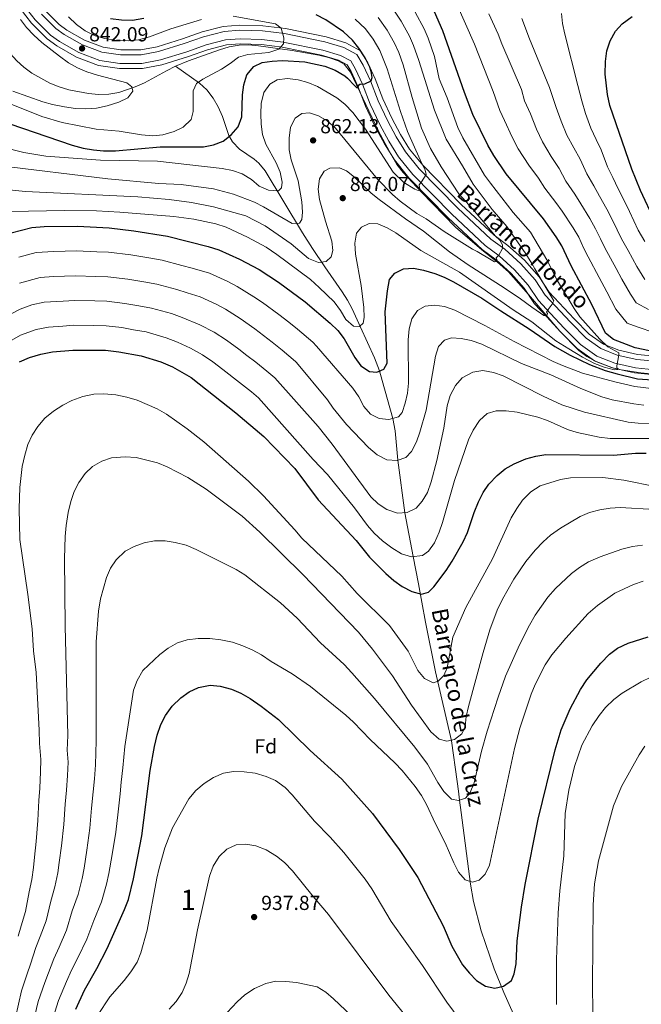
# Model space of a CAD drawing. Units: metres. Extents: x 566493 to 573374, y 4728752 to 4733448.
# Drawn here: x 570347 to 570654, y 4731854 to 4732339 of the extents above; entities that cross this region are included whole.
import ezdxf
from ezdxf.enums import TextEntityAlignment as Align

# ---------------------------------------------------------------- set-up
doc = ezdxf.new("R2010")
doc.units = ezdxf.units.M
doc.header["$MEASUREMENT"] = 0
doc.linetypes.add('DGN Style 3', pattern=[120.01136, 85.7224, -34.28896])
for name, color, linetype, lineweight in [('Nivel 11', 7, 'Continuous', 0), ('Nivel 21', 7, 'Continuous', 0), ('Nivel 35', 7, 'Continuous', 0), ('Nivel 37', 7, 'Continuous', 0), ('Nivel 4', 7, 'Continuous', 0), ('Nivel 41', 7, 'Continuous', 0), ('Nivel 43', 7, 'Continuous', 0), ('Nivel 48', 7, 'Continuous', 0), ('Nivel 5', 7, 'Continuous', 0), ('Nivel 57', 7, 'Continuous', 0), ('Nivel 7', 7, 'Continuous', 0)]:
    doc.layers.add(name, color=color, linetype=linetype, lineweight=lineweight)
doc.styles.add('Style-Arial', font='txt')
doc.styles.add('Style-Arial Narrow', font='txt')
doc.styles.add('Style-timesi', font='timesi.shx', dxfattribs={"bigfont": 'timesibig.shx'})

# ---------------------------------------------------------------- blocks, each defined once
blk = doc.blocks.new('5PATER')
at = {"layer": 'Nivel 7', "linetype": 'Continuous', "lineweight": 0}
h = blk.add_hatch(color=51, dxfattribs=at)
edge = h.paths.add_edge_path()
edge.add_ellipse((0, 0), major_axis=(-11, -11.1), ratio=0.999422, start_angle=0, end_angle=360)

msp = doc.modelspace()

# ---------------------------------------------------------------- linework, layer by layer
at = {"layer": 'Nivel 11', "color": 142, "linetype": 'DGN Style 3', "lineweight": 13}
for points in [[(570423.94, 4732316.3, 842.72), (570419.61, 4732314.14, 842.57), (570408.66, 4732308.14, 841.98), (570404.1, 4732306.13, 841.43), (570396.03, 4732303.46, 840.27), (570391.1, 4732302.6, 839.85), (570386.08, 4732302.45, 839.46), (570381.1, 4732302.83, 838.97), (570371.37, 4732304.62, 837.82), (570366.62, 4732306.13, 837.23), (570362.1, 4732308.04, 836.67), (570353.27, 4732312.92, 835.48), (570349.3, 4732315.84, 834.88), (570345.89, 4732319.06, 834.33), (570339.13, 4732326.4, 833.46), (570314.42, 4732354.27, 831.46), (570302.61, 4732367.03, 830.4), (570295.47, 4732373.95, 829.48), (570287.42, 4732380.85, 827.98), (570283.22, 4732383.46, 827.07), (570280.99, 4732384.33, 826.72), (570268.15, 4732388.02, 825.57), (570264.38, 4732389.09, 825.41)], [(570658.32, 4732164.76, 872.23), (570653.37, 4732165.14, 871.61), (570643.69, 4732166.63, 870.3), (570638.86, 4732167.78, 869.83), (570631.18, 4732170.78, 869.07), (570626.78, 4732173.27, 868.63), (570622.78, 4732176.2, 868.19), (570613.47, 4732185.69, 866.78), (570598.05, 4732203.81, 863.51), (570588.08, 4732214.9, 862.06), (570582.71, 4732219.73, 861.03), (570575.02, 4732225.86, 859.31), (570562.03, 4732237.07, 857.33), (570545.34, 4732254.26, 854.86), (570536.16, 4732263.9, 854.26), (570533.1, 4732267.83, 853.73), (570530.56, 4732272.1, 853.12), (570523.83, 4732284.61, 851.97), (570510.32, 4732313.43, 849.62), (570507.16, 4732317.32, 848.91), (570504.24, 4732319.02, 848.4), (570499.5, 4732320.6, 847.74), (570494.69, 4732321.74, 847.13), (570481.46, 4732324.03, 845.91), (570464.98, 4732326.41, 844.65), (570459.99, 4732326.82, 844.3), (570455.33, 4732326.71, 843.98), (570450.45, 4732325.85, 843.68), (570445.64, 4732324.46, 843.42), (570430.46, 4732319.01, 842.89), (570424.08, 4732316.37, 842.72), (570423.94, 4732316.3, 842.72)], [(570595.91, 4731836.96, 928.58), (570585.91, 4731859.71, 925.93), (570581.12, 4731871.43, 924.83), (570574.66, 4731890.05, 923.27), (570570.86, 4731904.55, 922.11), (570569.4, 4731913.1, 921.45), (570564.86, 4731948.42, 918.82), (570564.03, 4731954.53, 915.01), (570563.44, 4731958.96, 912.93), (570562.83, 4731963.74, 911.74), (570559.98, 4731983.85, 910.05), (570552.14, 4732017.86, 904.28), (570547.31, 4732042.35, 902.03), (570545.45, 4732052.07, 900.79), (570543.74, 4732061.1, 898.85), (570541.18, 4732074.62, 895.01), (570537.03, 4732096.21, 890.01), (570533.63, 4732122.11, 885.01), (570532.3, 4732136.61, 881.08), (570531.08, 4732142.73, 880.01), (570525.83, 4732161.41, 878.33), (570524.53, 4732166.12, 877.16), (570522.1, 4732172.53, 875.51), (570515.25, 4732187.78, 871.47), (570511.15, 4732196.68, 869.44), (570508.78, 4732200.97, 868.53), (570506.1, 4732205.16, 867.81), (570497.54, 4732217.39, 866.19), (570491.57, 4732226.41, 864.32), (570486.62, 4732234.15, 862.51), (570468.25, 4732264.75, 854.91), (570465.13, 4732268.47, 853.69), (570462.86, 4732270.57, 852.97), (570455.55, 4732275.47, 851.86), (570452.16, 4732279.09, 851), (570450.26, 4732282.2, 850.38), (570447.22, 4732291.59, 848.74), (570444.99, 4732296.34, 847.72), (570442.51, 4732300.59, 846.76), (570439.49, 4732304.67, 845.72), (570435.92, 4732308.02, 844.81), (570423.94, 4732316.3, 842.72)]]:
    msp.add_polyline3d(points, dxfattribs=at)
at = {"layer": 'Nivel 21', "color": 7, "linetype": 'DGN Style 3', "lineweight": 0}
msp.add_polyline3d([(570349.49, 4732346.1, 840.54), (570354.89, 4732339.14, 840.95), (570362.4, 4732331.7, 841.3), (570366.92, 4732328.47, 841.74), (570376.32, 4732323.14, 842.08), (570386.68, 4732319.13, 842.17), (570396.61, 4732317.72, 842.28), (570407.48, 4732317.68, 842.25), (570416.69, 4732319.43, 842.26), (570429.56, 4732323.49, 842.6), (570439.09, 4732326.83, 843.13), (570448.69, 4732329.33, 843.45), (570455.88, 4732329.87, 844.01), (570466.53, 4732329.54, 844.75), (570477.08, 4732328.25, 845.73), (570496.61, 4732324.23, 847.16), (570505.36, 4732321.62, 848.09), (570510.44, 4732318.91, 848.67), (570512.81, 4732314.85, 849.28), (570516.24, 4732307.42, 850.09), (570520.03, 4732297.61, 850.84), (570524.68, 4732287.64, 851.78), (570529.14, 4732279.37, 852.84), (570533.94, 4732271.61, 853.4), (570540.95, 4732263.03, 854.42), (570560.16, 4732243.38, 856.85), (570576.71, 4732227.89, 859.5), (570583.62, 4732222.81, 860.65), (570591.18, 4732215.94, 861.95), (570597.9, 4732208.43, 863.2), (570602.97, 4732200.79, 864.33), (570608.82, 4732194.51, 865.48), (570615.65, 4732187.17, 867.28), (570623.62, 4732179.11, 868.54), (570631.67, 4732173.37, 869.38), (570640.55, 4732169.91, 870.45), (570650.72, 4732167.65, 871.31), (570660.18, 4732166.69, 872.31)], dxfattribs=at)
at = {"layer": 'Nivel 21', "color": 7, "linetype": 'Continuous', "lineweight": 0}
msp.add_polyline3d([(570660.3, 4732170.91, 872.31), (570651.39, 4732171.82, 871.31), (570641.78, 4732173.95, 870.45), (570633.69, 4732177.11, 869.38), (570626.36, 4732182.33, 868.54), (570618.69, 4732190.09, 867.28), (570606.29, 4732203.4, 864.33), (570601.24, 4732211.01, 863.2), (570594.17, 4732218.91, 861.95), (570586.29, 4732226.08, 860.65), (570579.4, 4732231.13, 859.5), (570563.1, 4732246.39, 856.85), (570544.09, 4732265.83, 854.42), (570537.37, 4732274.06, 853.4), (570532.79, 4732281.47, 852.84), (570528.44, 4732289.53, 851.78), (570523.91, 4732299.26, 850.84), (570520.11, 4732309.06, 850.09), (570516.54, 4732316.8, 849.28), (570513.47, 4732322.05, 848.67), (570506.97, 4732325.53, 848.09), (570497.64, 4732328.32, 847.16), (570477.76, 4732332.41, 845.73), (570466.85, 4732333.74, 844.75), (570455.78, 4732334.08, 844.01), (570448, 4732333.49, 843.45), (570437.86, 4732330.86, 843.13), (570428.23, 4732327.49, 842.6), (570415.66, 4732323.52, 842.26), (570407.09, 4732321.89, 842.25), (570396.91, 4732321.93, 842.28), (570387.75, 4732323.23, 842.17), (570378.13, 4732326.95, 842.08), (570369.18, 4732332.02, 841.74), (570365.12, 4732334.92, 841.3), (570358.05, 4732341.94, 840.95)], dxfattribs=at)
at = {"layer": 'Nivel 35', "color": 92, "linetype": 'DGN Style 3', "lineweight": 0}
for points in [[(570347.38, 4732344.74, 846.59), (570353.02, 4732337.48, 846.99), (570360.78, 4732329.78, 847.35), (570365.57, 4732326.35, 847.79), (570375.25, 4732320.87, 848.13), (570386.04, 4732316.69, 848.22), (570396.42, 4732315.22, 848.33), (570407.71, 4732315.18, 848.29), (570417.3, 4732317, 848.31), (570430.35, 4732321.12, 848.65), (570439.82, 4732324.44, 849.18), (570449.1, 4732326.85, 849.5), (570455.93, 4732327.36, 850.06), (570466.34, 4732327.04, 850.8), (570476.67, 4732325.78, 851.78), (570496, 4732321.81, 853.21), (570504.4, 4732319.3, 854.14), (570508.63, 4732317.03, 854.71), (570510.59, 4732313.7, 855.33), (570513.93, 4732306.44, 856.14), (570517.73, 4732296.63, 856.89), (570522.45, 4732286.52, 857.83), (570526.98, 4732278.12, 858.89), (570531.9, 4732270.15, 859.45), (570539.08, 4732261.36, 860.47), (570558.41, 4732241.59, 862.9), (570575.11, 4732225.96, 865.55), (570582.04, 4732220.88, 866.7), (570589.4, 4732214.17, 868), (570595.91, 4732206.89, 869.25), (570601, 4732199.23, 870.38), (570606.99, 4732192.81, 871.53), (570613.84, 4732185.44, 873.33), (570621.99, 4732177.2, 874.59), (570630.48, 4732171.16, 875.43), (570639.82, 4732167.51, 876.5), (570650.32, 4732165.18, 877.35), (570660.12, 4732164.19, 878.36)], [(570467.04, 4732336.23, 857.55), (570455.73, 4732336.58, 856.8), (570447.59, 4732335.97, 856.25), (570437.13, 4732333.26, 855.93), (570427.44, 4732329.86, 855.39), (570415.05, 4732325.95, 855.06), (570406.86, 4732324.39, 855.04), (570397.09, 4732324.42, 855.08), (570388.38, 4732325.66, 854.97), (570379.2, 4732329.22, 854.87), (570370.53, 4732334.13, 854.54), (570366.74, 4732336.84, 854.09), (570359.92, 4732343.6, 853.74)], [(570660.37, 4732173.41, 885.1), (570651.78, 4732174.29, 884.1), (570642.51, 4732176.35, 883.25), (570634.89, 4732179.32, 882.17), (570627.98, 4732184.24, 881.34), (570620.49, 4732191.82, 880.07), (570608.26, 4732204.96, 877.12), (570603.22, 4732212.54, 875.99), (570595.95, 4732220.67, 874.75), (570587.88, 4732228.01, 873.45), (570581, 4732233.06, 872.3), (570564.85, 4732248.17, 869.64), (570545.95, 4732267.5, 867.21), (570539.41, 4732275.51, 866.19), (570534.95, 4732282.73, 865.64), (570530.68, 4732290.65, 864.58), (570526.21, 4732300.24, 863.63), (570522.42, 4732310.04, 862.89), (570518.76, 4732317.96, 862.07), (570515.27, 4732323.93, 861.46), (570507.93, 4732327.85, 860.89), (570498.25, 4732330.75, 859.96), (570478.16, 4732334.87, 858.53), (570467.04, 4732336.23, 857.55)]]:
    msp.add_polyline3d(points, dxfattribs=at)
at = {"layer": 'Nivel 4', "color": 30, "linetype": 'Continuous', "lineweight": 30, "flags": 128}
for points, elevation in [([(570660.72, 4732175.31), (570650.64, 4732177.45), (570639.91, 4732181.64), (570636.03, 4732184.82), (570629.16, 4732198.87), (570619.09, 4732217.98), (570614.41, 4732227.74), (570611.67, 4732232.16), (570605.34, 4732241.15), (570587.06, 4732263.36), (570580.85, 4732272.25), (570577.91, 4732277.37), (570570.63, 4732292.5), (570566.42, 4732303.32), (570555.75, 4732333.78), (570551.69, 4732343.18)], 875.01), ([(570336, 4732290.09), (570373.06, 4732277.41), (570378.52, 4732276), (570383.62, 4732275.15), (570388.6, 4732274.69), (570394.41, 4732274.68), (570416.46, 4732276.67), (570437.75, 4732276.59), (570442.72, 4732277.55), (570447.57, 4732279.31), (570451.39, 4732282.54), (570454.88, 4732286.53), (570456.72, 4732291.31), (570457.04, 4732302.19), (570457.64, 4732307.16), (570459.22, 4732312.04), (570462.65, 4732316.22), (570466.71, 4732318.17), (570471.65, 4732318.9), (570476.79, 4732319.08), (570487.77, 4732318.53), (570497.6, 4732316.31), (570502.78, 4732314.4), (570507.49, 4732311.57), (570508.86, 4732310.49), (570512.18, 4732306.87), (570513.26, 4732305.82), (570513.93, 4732305.82), (570514.18, 4732306.63), (570514.84, 4732307.43), (570515.24, 4732307.44), (570517.37, 4732307.6), (570520.42, 4732309.1), (570520.93, 4732310.71), (570520.41, 4732313.7), (570519.75, 4732315.85), (570517.54, 4732320.47), (570514.42, 4732325.31), (570511.31, 4732329.22), (570506.85, 4732333.26), (570498.16, 4732339.15), (570493.28, 4732341.59)], 850.01), ([(570408.34, 4732339.9), (570402.8, 4732338.93), (570397.36, 4732338.97), (570392.03, 4732339.71)], 850.01), ([(570660.31, 4732239.97), (570653.22, 4732254.99), (570648.9, 4732265.56), (570638.1, 4732297.03), (570636.91, 4732302.46), (570635.78, 4732312.42), (570635.92, 4732318.64), (570636.65, 4732323.97), (570638.29, 4732328.87), (570640.84, 4732333.54), (570644.24, 4732337.21), (570649.14, 4732340.89)], 900.01), ([(570342.99, 4732234.14), (570353.27, 4732236.77), (570359.24, 4732237.3), (570375.66, 4732237.51), (570391.3, 4732236.67), (570403.44, 4732235.23), (570420.12, 4732232.49), (570440.07, 4732227.54), (570445.35, 4732225.76), (570455.6, 4732221.24), (570465.22, 4732216.17), (570474.83, 4732209.95), (570487.96, 4732200.15), (570500.26, 4732189.72), (570504.05, 4732186.02), (570507.15, 4732181.98), (570512.47, 4732172.76), (570515.33, 4732168.67), (570519.58, 4732165.82), (570523.21, 4732165.52), (570526.7, 4732167.04), (570528.36, 4732170), (570527.38, 4732195.25), (570528.43, 4732205.65), (570529.57, 4732211.25), (570532.14, 4732214.34), (570536.42, 4732216.43), (570541.4, 4732216.83), (570546.29, 4732215.82), (570551.85, 4732214.23), (570556.49, 4732212.37), (570560.96, 4732210.07), (570575.06, 4732201.92), (570584.29, 4732195.7), (570598.28, 4732186.92)], 875.01), ([(570598.28, 4732186.92), (570610.91, 4732178.15), (570618.46, 4732173.96), (570628.06, 4732169.3), (570635.82, 4732166.33), (570641.71, 4732164.66), (570651.74, 4732162.25), (570664.28, 4732161.33)], 875.01), ([(570347.08, 4732170.58), (570352.07, 4732172.76), (570357.57, 4732174.39), (570363.39, 4732175.5), (570373.36, 4732176.41), (570389.56, 4732176.31), (570396.01, 4732175.55), (570407.02, 4732173.53), (570416.77, 4732170.55), (570422.49, 4732168.16), (570431.67, 4732162.92), (570453.82, 4732145.55), (570467.53, 4732133.81), (570482.9, 4732118.02), (570494.41, 4732102.64), (570513, 4732082.47), (570519.57, 4732074.4), (570527.69, 4732066.22), (570531.7, 4732062.76), (570535.81, 4732059.86), (570540.48, 4732057.43), (570545.33, 4732056.15), (570548.76, 4732057.07), (570551.33, 4732059.71), (570557.45, 4732067.71), (570560.3, 4732072.32), (570565.79, 4732081.86), (570567.88, 4732086.4), (570571.21, 4732096.35), (570573.38, 4732101.54), (570575.7, 4732106.21), (570578.48, 4732110.37), (570582.51, 4732114.57), (570586.55, 4732117.79), (570590.86, 4732120.31), (570596.68, 4732122.78), (570601.54, 4732124.19), (570606.49, 4732124.92), (570639.95, 4732124.53), (570650.8, 4732125.57), (570656.02, 4732125.55)], 900.01), ([(570426.69, 4732004.99), (570430.74, 4732007.92), (570435.38, 4732010.07), (570441.07, 4732011.17), (570446.1, 4732010.78), (570451.67, 4732009.25), (570456.26, 4732007.26), (570460.81, 4732004.71), (570466.27, 4732000.93), (570474.84, 4731994.35), (570490.46, 4731978.99), (570506.04, 4731964.81), (570521.14, 4731947.96), (570534.26, 4731930.29), (570543.38, 4731916.47), (570555.92, 4731892.58), (570560.23, 4731882.55), (570565.55, 4731873.44), (570568.88, 4731869.29), (570572.43, 4731865.7), (570576.77, 4731862.81), (570581.43, 4731861.85), (570585.61, 4731862.8), (570589.65, 4731865.68), (570590.97, 4731868.87), (570591.91, 4731873.78), (570592.48, 4731885.2), (570594.55, 4731901.76), (570596.34, 4731912.88), (570602.7, 4731945.14), (570611.07, 4731979.32), (570614.17, 4731989.18), (570618.53, 4731999.58), (570623.55, 4732009.05), (570626.72, 4732013.89), (570633.64, 4732022.14), (570637.92, 4732026.43), (570641.92, 4732029.42), (570647.04, 4732031.92), (570657.04, 4732035.04)], 925.01), ([(570374.94, 4731851.57), (570379.11, 4731860.84), (570385.24, 4731871.51), (570390.33, 4731881.43), (570398.93, 4731900.68), (570400.8, 4731905.57), (570403.26, 4731915.69), (570407.45, 4731936.91), (570411.52, 4731969.21), (570413.61, 4731980.94), (570415.02, 4731986.62), (570416.76, 4731991.85), (570419.06, 4731996.29), (570422.44, 4732000.85), (570426.69, 4732004.99)], 925.01)]:
    msp.add_lwpolyline(points, dxfattribs=dict(at, elevation=elevation))
at = {"layer": 'Nivel 5', "color": 30, "linetype": 'Continuous', "lineweight": 0, "flags": 128}
for points, elevation in [([(570494.41, 4732255.77), (570494.91, 4732260.75), (570497.25, 4732264.64), (570500.06, 4732266.03), (570504.93, 4732266.32), (570508.35, 4732264.77), (570512.28, 4732261.69), (570520.48, 4732253.82), (570524.33, 4732250.62), (570537.44, 4732241.05), (570546.19, 4732235.09), (570559.12, 4732224.83), (570568.26, 4732218.37), (570585.93, 4732207.05), (570594.08, 4732201.61), (570599.59, 4732197.54), (570603.89, 4732194.66), (570605.5, 4732193.48), (570607.1, 4732193.5), (570607.36, 4732194.43), (570606.82, 4732195.09), (570607.74, 4732196.44), (570609.7, 4732198.99), (570610.48, 4732200.74), (570607.08, 4732206.43), (570601.14, 4732216.44), (570599.69, 4732219.15), (570596.73, 4732223.88), (570587.29, 4732237.4), (570580.05, 4732245.69), (570570.67, 4732258.16), (570565.52, 4732267.27), (570557.44, 4732280.31), (570551.73, 4732294.69), (570543.92, 4732319.14), (570541.35, 4732326.61), (570539.28, 4732331.21), (570535.27, 4732338.62), (570530.26, 4732345.93)], 865.01), ([(570532.57, 4732234.17), (570544.96, 4732225.43), (570564.04, 4732214.79), (570590.37, 4732196.21), (570599.61, 4732190.32), (570611.42, 4732180.97), (570617.8, 4732177.01), (570624.61, 4732172.98), (570630.51, 4732169.71), (570635.33, 4732167.91), (570640.28, 4732166.63), (570642.01, 4732166.79), (570642.14, 4732167.32), (570641.6, 4732167.71), (570641.46, 4732168.65), (570641.83, 4732170.52), (570642.46, 4732173.86), (570642.45, 4732175.06), (570637.08, 4732178.06), (570633.08, 4732181.8), (570623.37, 4732192.87), (570620.44, 4732196.92), (570612.33, 4732210.58), (570607.06, 4732220.88), (570598.93, 4732234.54), (570590.47, 4732244.24), (570579.2, 4732258.61), (570576.33, 4732262.7), (570565.65, 4732281.06), (570563.24, 4732286.06), (570557.86, 4732300.83), (570553.9, 4732310.12), (570551.68, 4732321.19), (570548.55, 4732330.19), (570546.52, 4732334.79), (570542.22, 4732343.06)], 870.01), ([(570660.24, 4732184.9), (570651.54, 4732187.81), (570646.69, 4732189.7), (570641.01, 4732196.61), (570636.57, 4732205.09), (570632.84, 4732212.17), (570627.34, 4732222.37), (570625.18, 4732226.88), (570622.74, 4732231.99), (570619.98, 4732236.73), (570614.53, 4732244.84), (570611.51, 4732249.12), (570606.1, 4732256.24), (570602.91, 4732261.22), (570598.13, 4732267.58), (570592.84, 4732275.64), (570589.95, 4732281.3), (570586.24, 4732289.59), (570583.88, 4732294.49), (570580.56, 4732303.81), (570571.41, 4732327.26), (570562.5, 4732347.31)], 880.01), ([(570343.03, 4732297.67), (570358.16, 4732291.52), (570368.13, 4732288.57), (570384.94, 4732285.33), (570396.2, 4732284.37), (570407.34, 4732282.57), (570412.78, 4732282.06), (570417.75, 4732282.55), (570423.29, 4732284.23), (570427.8, 4732286.36), (570431.74, 4732290), (570432.8, 4732293.97), (570432.68, 4732304.16), (570434.45, 4732307.81), (570437.48, 4732309.88), (570446.71, 4732314.86), (570450.98, 4732317.63), (570455.02, 4732320.74), (570459.65, 4732322.04), (570469.95, 4732323.07), (570475.02, 4732324.72), (570477.26, 4732327.35), (570477.45, 4732330.3), (570476.1, 4732335.09), (570473.29, 4732337.27), (570452.4, 4732340.99)], 845.01), ([(570343.89, 4732304.01), (570358.56, 4732298.86), (570363.36, 4732297.46), (570369.35, 4732296.27), (570374.8, 4732295.43), (570379.8, 4732295.25), (570385.1, 4732295.73), (570390.34, 4732296.78), (570396.06, 4732298.63), (570400.55, 4732300.79), (570403.02, 4732304.03), (570402.42, 4732306.18), (570400.02, 4732308.19), (570385.59, 4732311.98), (570380.36, 4732313.62), (570375.69, 4732315.6), (570371.35, 4732318.08), (570366.8, 4732321.23), (570358.1, 4732328.09), (570354.2, 4732331.66), (570350.65, 4732335.47), (570347.55, 4732339.39)], 840.01), ([(570436.79, 4732339.44), (570421.76, 4732334.83), (570411.2, 4732330.83), (570405.76, 4732329.33), (570400.77, 4732328.93), (570395, 4732329.09), (570389.21, 4732329.92), (570384.43, 4732331.38), (570379.54, 4732333.85), (570375.28, 4732336.96), (570371.31, 4732340.64)], 845.01), ([(570528.39, 4732315.02), (570524.79, 4732324.05), (570521.37, 4732329.74), (570517.63, 4732334.79), (570512.56, 4732339.49)], 855.01), ([(570534.15, 4732323.02), (570532.03, 4732327.63), (570528.32, 4732334.18), (570523.95, 4732340.36)], 860.01), ([(570657.1, 4732196.35), (570651.13, 4732199.68), (570648.19, 4732203.92), (570643.98, 4732211.31), (570641.18, 4732216.62), (570635.58, 4732226.77), (570633.43, 4732231.28), (570631.06, 4732236.25), (570628.29, 4732241.29), (570623.73, 4732248.54), (570620.85, 4732253.23), (570616.39, 4732259.75), (570613.19, 4732265.85), (570609.2, 4732271.81), (570604.82, 4732279.03), (570601.99, 4732285.23), (570598.91, 4732292.81), (570596.05, 4732299.28), (570594.49, 4732304.83), (570584.82, 4732327.37), (570583.13, 4732332.08), (570578.53, 4732342.13)], 885.01), ([(570594.77, 4732339.9), (570598.51, 4732329.86), (570608.42, 4732305.85), (570611.57, 4732296.02), (570614.03, 4732289.17), (570616.81, 4732282.42), (570620.27, 4732276.03), (570623.47, 4732270.48), (570626.69, 4732263.26), (570630.2, 4732257.34), (570632.93, 4732252.23), (570636.6, 4732245.86), (570639.39, 4732240.5), (570641.68, 4732235.69), (570643.82, 4732231.17), (570647.06, 4732225.43), (570651.38, 4732217.54), (570655.37, 4732211.22)], 890.01), ([(570614.22, 4732342.35), (570614.74, 4732337.37)], 895.01), ([(570614.74, 4732337.37), (570615.83, 4732332.17), (570622.36, 4732306.88), (570624.24, 4732299.24), (570626.06, 4732293.1), (570628.8, 4732285.81), (570631.34, 4732280.25), (570633.75, 4732275.11), (570636.98, 4732266.77), (570639.55, 4732261.45), (570642.13, 4732255.93), (570644.91, 4732250.43), (570647.72, 4732244.75), (570652.07, 4732235.57), (570655.36, 4732229.86)], 895.01), ([(570336.48, 4732267.38), (570390.6, 4732260.87), (570415.88, 4732258.59), (570426.77, 4732258.01), (570442.77, 4732255.83), (570452.67, 4732253.21), (570462.9, 4732249.27), (570467.35, 4732247), (570481.48, 4732238.84), (570485.11, 4732239), (570486.33, 4732240.83), (570486.63, 4732244.45), (570486.23, 4732249.55), (570484.46, 4732259.87), (570481, 4732270.21), (570480.05, 4732275.13), (570480.08, 4732280.85), (570480.69, 4732286.29), (570482.94, 4732290.73), (570486.28, 4732293.05), (570490.01, 4732293.32), (570494.56, 4732291.9), (570498.85, 4732289.33), (570502.88, 4732285.81), (570523.59, 4732260.64), (570530.9, 4732253.06), (570534.76, 4732249.81), (570543.04, 4732243.81), (570547.57, 4732241.09), (570556.5, 4732234.89), (570570.48, 4732226.13), (570572.62, 4732224.99), (570579.58, 4732220.9), (570581.2, 4732219.98), (570582.26, 4732220.13), (570582.38, 4732221.06), (570582.11, 4732221.86), (570583.42, 4732223.21), (570585.12, 4732226.43), (570585.23, 4732228.29), (570583.87, 4732230.54), (570581.8, 4732232.57), (570570.55, 4732245.79), (570563.59, 4732253.5), (570554.89, 4732266.79), (570549.78, 4732275.7), (570545.31, 4732285.81), (570540.63, 4732300.87), (570536.15, 4732317.08), (570534.15, 4732323.02)], 860.01), ([(570327.76, 4732279.25), (570349.23, 4732273.84), (570360.13, 4732272.05), (570387, 4732270.02), (570415.1, 4732269.47), (570447.08, 4732265.95), (570452.08, 4732264.99), (570456.85, 4732263.34), (570461.42, 4732260.57), (570465.31, 4732257.21), (570469.87, 4732255.16), (570474.74, 4732254.83), (570476.31, 4732256.44), (570476.61, 4732259.16), (570475.67, 4732264.07), (570473.67, 4732268.75), (570468.46, 4732277.98), (570466.84, 4732282.71), (570466.19, 4732287.81), (570466.02, 4732292.9), (570466.29, 4732297.9), (570467.59, 4732303.46), (570470.45, 4732307.55), (570474.2, 4732309.65), (570479.16, 4732310.29), (570484.51, 4732309.66), (570489.31, 4732308.28), (570493.99, 4732306.27), (570503.53, 4732300.71), (570507.52, 4732297.7), (570511.35, 4732293.55), (570517.61, 4732285.26), (570531.32, 4732264.09), (570536.54, 4732258.97), (570542.05, 4732255.71), (570543.66, 4732255.06), (570544.58, 4732255.6), (570544.3, 4732256.53), (570544.16, 4732257.86), (570545.34, 4732259.34), (570547.56, 4732262.97), (570547.13, 4732265.1), (570544.54, 4732270.15), (570538.29, 4732284.11), (570534.84, 4732294.04), (570528.39, 4732315.02)], 855.01), ([(570333.9, 4732256.14), (570350.11, 4732254.51), (570405.42, 4732251.99), (570420.94, 4732250.71), (570431.96, 4732249.14), (570442.74, 4732247), (570458.66, 4732242.66), (570468.23, 4732237.68), (570481.08, 4732228.74), (570489.6, 4732221.51), (570494.5, 4732219.64), (570498.34, 4732220.14), (570500.7, 4732222.32), (570501.56, 4732225.5), (570501.06, 4732230.03), (570497.88, 4732239.96), (570494.92, 4732250.57), (570494.41, 4732255.77)], 865.01), ([(570342.62, 4732244.69), (570369.35, 4732245.23), (570385.11, 4732245.02), (570396.54, 4732244.43), (570423.19, 4732242.25), (570433.13, 4732240.9), (570443.98, 4732238.72), (570449.04, 4732237.05), (570459.56, 4732232.04), (570468.68, 4732227.11), (570473.93, 4732223.6), (570490.52, 4732211.14), (570494.86, 4732207.2), (570502.19, 4732200.15), (570505.3, 4732195.88), (570507.96, 4732191.49), (570511.67, 4732188.14), (570514.68, 4732187.95), (570516.59, 4732189.67), (570517.01, 4732192.39), (570516.86, 4732197.39), (570515.58, 4732208.24), (570512.67, 4732223.72), (570512.38, 4732229.15), (570513.2, 4732234.08), (570515.69, 4732237.01), (570519.52, 4732238.75), (570523.71, 4732238.58), (570528.26, 4732236.71), (570532.57, 4732234.17)], 870.01), ([(570346.83, 4732222.24), (570355.29, 4732224.52), (570364.07, 4732224.99), (570375.2, 4732225.29), (570385.18, 4732224.85), (570390.95, 4732224.6), (570401.95, 4732223.29), (570410.83, 4732221.81), (570417.5, 4732220.69), (570427.22, 4732218.17), (570432.24, 4732216.73), (570440.78, 4732214.24), (570449.84, 4732210.13), (570454.35, 4732207.71), (570462.65, 4732202.73), (570466.98, 4732199.92), (570474.97, 4732193.91), (570479.85, 4732190.24), (570484.18, 4732186.64), (570491.73, 4732180.23), (570493.46, 4732178.29), (570511.49, 4732157.67), (570514.37, 4732153.28), (570516.92, 4732148.67), (570520.18, 4732144.89), (570524.35, 4732142.75), (570529.12, 4732142.24), (570533.97, 4732143.43), (570535.76, 4732145.61), (570537.29, 4732150.16), (570538.36, 4732155.15), (570538.87, 4732160.15), (570538.73, 4732181.44), (570539.23, 4732186.88), (570540.53, 4732191.77), (570543.26, 4732195.95), (570547.03, 4732198.07), (570551.66, 4732198.58), (570556.62, 4732197.96), (570561.66, 4732196.05), (570576.48, 4732188.57), (570590.96, 4732180.59), (570610.22, 4732170.85), (570614.75, 4732168.74), (570624.55, 4732164.95), (570640.58, 4732160.68), (570650.48, 4732158.49), (570683.02, 4732154.5)], 880.01), ([(570347.12, 4732209.42), (570357.31, 4732212.26), (570363.9, 4732212.62), (570374.74, 4732213.07), (570384.73, 4732212.72), (570390.6, 4732212.52), (570400.47, 4732211.36), (570408.35, 4732210.02), (570414.88, 4732208.9), (570424.6, 4732206.27), (570429.8, 4732204.59), (570436.21, 4732202.72), (570444.09, 4732199.02), (570448.68, 4732196.51), (570455.89, 4732192), (570463.12, 4732186.87), (570471.74, 4732180.32), (570476.59, 4732176.37), (570483.2, 4732170.75), (570483.58, 4732170.32), (570498.87, 4732151.81), (570501.79, 4732147.75), (570508.3, 4732139.8), (570519.2, 4732128.38), (570523.43, 4732124.8), (570528.22, 4732122.37), (570533.2, 4732121.97), (570537.5, 4732123.39), (570540.29, 4732126.48), (570542.84, 4732131.15), (570544.52, 4732135.86), (570547.64, 4732146.84), (570552.19, 4732173.4), (570553.67, 4732178.17), (570556.52, 4732181.27), (570560.13, 4732182.45), (570564.89, 4732182.16), (570569.78, 4732181.15), (570575.04, 4732179.29), (570594.49, 4732169.71), (570609.04, 4732164.14), (570623.86, 4732157.52), (570634.1, 4732153.42), (570639.22, 4732151.9), (570649.89, 4732149.87), (570654.84, 4732149.17)], 885.01), ([(570528.16, 4732097.86), (570523.94, 4732100.53), (570520.27, 4732104.11), (570501.16, 4732130.05), (570494.26, 4732138.69), (570473.02, 4732162.67), (570469, 4732166.09), (570463.63, 4732170.4), (570459.22, 4732173.78), (570455.26, 4732176.83), (570449.13, 4732181.28), (570443.01, 4732185.31), (570436.07, 4732188.91), (570427.37, 4732192.45), (570421.99, 4732194.36), (570412.26, 4732197.11), (570405.88, 4732198.23), (570398.98, 4732199.42), (570390.25, 4732200.45), (570384.27, 4732200.6), (570374.28, 4732200.85), (570368.72, 4732200.54), (570359.34, 4732200.01), (570353.16, 4732198.66), (570347.4, 4732196.6), (570329.88, 4732187.48)], 890.01), ([(570561.47, 4732112.06), (570555.66, 4732091.45), (570554.02, 4732086.6), (570551.6, 4732081.35), (570548.74, 4732077.24), (570545.82, 4732075.06), (570540.28, 4732074.54), (570535.39, 4732075.95), (570530.6, 4732078.84), (570526.04, 4732082.38), (570521.98, 4732086.15), (570518.69, 4732089.91), (570512.24, 4732098.56), (570499, 4732115.1), (570491.91, 4732122.44), (570464.92, 4732152.82), (570461.41, 4732155.82), (570455.52, 4732160.49), (570447.4, 4732166.79), (570442.37, 4732170.55), (570437.34, 4732174.11), (570431.45, 4732177.29), (570424.93, 4732180.31), (570419.38, 4732182.46), (570409.64, 4732185.32), (570403.4, 4732186.44), (570397.5, 4732187.49), (570389.9, 4732188.38), (570383.81, 4732188.47), (570373.82, 4732188.63), (570368.54, 4732188.25), (570361.36, 4732187.76), (570355.37, 4732186.53), (570347.68, 4732183.78), (570329.42, 4732173.4)], 895.01), ([(570669.93, 4732139.99), (570652.02, 4732140.37), (570647.04, 4732140.85), (570625.57, 4732145.8), (570614.45, 4732149.49), (570605.2, 4732153.71), (570585.5, 4732163.67), (570580.82, 4732165.43), (570575.46, 4732166.29), (570570.51, 4732165.53), (570565.3, 4732162.7), (570561.98, 4732158.97), (570559.32, 4732154.07), (570557.91, 4732148.96), (570556.22, 4732137.98), (570552.79, 4732121.94), (570550.1, 4732111.38), (570548.14, 4732106.27), (570545.67, 4732101.92), (570542.65, 4732098.48), (570538.26, 4732096.28), (570533.39, 4732095.99), (570528.16, 4732097.86)], 890.01), ([(570513.62, 4732056.4), (570505.93, 4732064.92), (570486.33, 4732083.72), (570482.89, 4732087.87), (570467.32, 4732104.55), (570459.95, 4732111.72), (570438.06, 4732131.13), (570429.73, 4732137.64), (570419.64, 4732144.75), (570415.01, 4732147.49), (570405.1, 4732151.73), (570400.1, 4732153.26), (570394.64, 4732154.42), (570388.77, 4732154.86), (570383.77, 4732154.65), (570378.34, 4732153.45), (570372.98, 4732151.55), (570368.54, 4732149.26), (570363.93, 4732146.37), (570359.68, 4732142.83), (570356.24, 4732138.78), (570353.42, 4732134.39), (570351.21, 4732129.91), (570349.72, 4732124.56), (570348.5, 4732119.07), (570347.26, 4732108.69), (570346.94, 4732098.37), (570347.24, 4732082.97), (570351.3, 4732055.94), (570353.32, 4732038.97), (570354.01, 4732028.22), (570355.27, 4732017.48), (570356.86, 4731989.06), (570356.96, 4731982.54), (570357.7, 4731974.57), (570357.47, 4731968.45), (570357.1, 4731960.42), (570356.7, 4731954.44), (570356.16, 4731944.46), (570355.42, 4731934.18), (570354.6, 4731926.41), (570354.04, 4731921.37), (570353.13, 4731915.43), (570351.92, 4731909.42), (570350.16, 4731899.61), (570348.02, 4731892.59), (570346.43, 4731887.41)], 905.01), ([(570671.89, 4732132.74), (570638.25, 4732132.79), (570632.8, 4732133.41), (570621.98, 4732135.73), (570617.24, 4732137.3), (570607.36, 4732141.63), (570602.67, 4732143.36), (570592.41, 4732145.82), (570587.02, 4732146.5), (570582.01, 4732146.51), (570577.61, 4732145.1), (570573.8, 4732141.77), (570570.8, 4732136.97), (570568.38, 4732132.2), (570561.47, 4732112.06)], 895.01), ([(570608.92, 4732085.15), (570605.18, 4732081.83), (570601.26, 4732077.71), (570596.7, 4732072.17), (570590.78, 4732063.42), (570585.11, 4732053.66), (570582.49, 4732048.15), (570578.96, 4732038.47), (570575.7, 4732027.33), (570568.42, 4732000.74), (570567.34, 4731995.83), (570566.73, 4731990.87), (570565.18, 4731987.23), (570561.59, 4731984.46), (570557.75, 4731983.63), (570553.89, 4731984.6), (570549.88, 4731988.17), (570540.35, 4732001.44), (570531.04, 4732015.81), (570521.08, 4732028.95), (570514.18, 4732037.36), (570486.77, 4732065.81), (570465.54, 4732086.66), (570456.8, 4732094.49), (570439.15, 4732107.83), (570430.13, 4732113.61), (570419.98, 4732118.82), (570415.09, 4732120.8), (570404.64, 4732123.39), (570399.2, 4732123.78), (570392.51, 4732123.34), (570387.78, 4732121.72), (570383.06, 4732118.98), (570379.47, 4732115.5), (570376.4, 4732111.06), (570374.14, 4732106.61), (570372.5, 4732101.83), (570371.2, 4732096.37), (570370.16, 4732089.89), (570369.61, 4732084.47), (570369.32, 4732073.59), (570369.61, 4732040.29), (570370.93, 4731986.38), (570370.6, 4731979.2), (570371.16, 4731973.23), (570370.75, 4731966.77), (570370.31, 4731959.5), (570369.7, 4731952.54), (570368.98, 4731942.57), (570367.87, 4731932.01), (570366.76, 4731923.73), (570366.02, 4731918.63), (570364.58, 4731911.74), (570362.54, 4731904.7), (570360.2, 4731895.07), (570357.32, 4731887.32), (570355.22, 4731881.85), (570352.58, 4731873.63), (570350.91, 4731868.86), (570348.05, 4731860.48), (570342.13, 4731834.3)], 910.01), ([(570661.26, 4732108.98), (570644.98, 4732112.33), (570634.71, 4732113.58), (570618.69, 4732113.39), (570613.76, 4732112.53), (570603.83, 4732109.47), (570599.22, 4732106.59), (570595.1, 4732102.4), (570592.18, 4732098.35), (570589.52, 4732093.78), (570580.25, 4732073.51), (570567.06, 4732049.59), (570560.66, 4732034.88), (570557.89, 4732019.78), (570556.35, 4732015.91), (570553.55, 4732013.16), (570551.07, 4732012.33), (570546.74, 4732014.55), (570543.52, 4732018.47), (570538.76, 4732027.93), (570529.44, 4732040.62), (570513.62, 4732056.4)], 905.01), ([(570660.04, 4732097.89), (570643.16, 4732098.75), (570638.17, 4732098.54), (570633.08, 4732097.68), (570628.1, 4732096.34), (570623.49, 4732094.4), (570613.71, 4732088.67), (570608.92, 4732085.15)], 910.01), ([(570556.34, 4731958.78), (570553.35, 4731963.17), (570548.25, 4731972.28), (570542.04, 4731980.59), (570522.15, 4732004.71), (570510.94, 4732017.26), (570507.21, 4732021.34), (570495.43, 4732032.03), (570483.96, 4732044.24), (570475.83, 4732051.84), (570458.26, 4732065.62), (570454, 4732068.23), (570434.23, 4732078.14), (570429.22, 4732080.2), (570423.87, 4732081.59), (570418.94, 4732082.43), (570413.73, 4732082.37), (570408.6, 4732081.36), (570403.61, 4732079.52), (570399.18, 4732077.21), (570394.74, 4732073.05), (570392.02, 4732068.84), (570389.93, 4732064.3), (570387.11, 4732053.73), (570386.11, 4732047.7), (570384.99, 4732032.52), (570385, 4731983.7), (570384.61, 4731971.89), (570384.02, 4731965.08), (570383.52, 4731958.59), (570382.7, 4731950.63), (570381.81, 4731940.69), (570380.31, 4731929.84), (570378.93, 4731921.05), (570378.01, 4731915.9), (570376.03, 4731908.05), (570373.16, 4731899.99), (570370.24, 4731890.52), (570366.63, 4731882.05), (570364.02, 4731876.3), (570361.42, 4731869.37), (570359.61, 4731864.61), (570356.28, 4731855.29), (570349.26, 4731825.7)], 915.01), ([(570654.21, 4732080.23), (570649.26, 4732079.51), (570643.96, 4732078.2), (570633.24, 4732074.56), (570627.6, 4732071.94), (570623.17, 4732069.24), (570619.18, 4732066.24), (570611.33, 4732058.89), (570607.54, 4732054.54), (570601.3, 4732045.75), (570598.41, 4732040.82), (570593.54, 4732031.03), (570586.66, 4732015.59), (570582.97, 4732005.32), (570577.63, 4731988.51), (570574.91, 4731978.71), (570571.24, 4731963.15), (570569.15, 4731958.03), (570567.03, 4731955.51), (570563.42, 4731954.34), (570560.12, 4731955.09), (570556.34, 4731958.78)], 915.01), ([(570654.56, 4732062.56), (570649.82, 4732060.92), (570640.47, 4732056.5), (570631.93, 4732050.51), (570627.45, 4732046.49), (570616.42, 4732034.35), (570609.47, 4732026.15), (570606.22, 4732021.19), (570601.36, 4732011.63), (570599.26, 4732006.85), (570593.74, 4731990.06), (570591.03, 4731980.03), (570578.79, 4731922.53), (570576.65, 4731918), (570573.62, 4731915.13), (570570.46, 4731914.19), (570566.73, 4731915.31), (570563.49, 4731919.09), (570561.17, 4731923.71), (570556.98, 4731933.51), (570552.1, 4731942.88), (570547.8, 4731952.43), (570545.26, 4731956.82), (570542.15, 4731961.2), (570535.71, 4731969.17), (570532.16, 4731972.98), (570519.9, 4731984.5), (570511.67, 4731992.99), (570507.98, 4731996.36), (570490.48, 4732010.54)], 920.01), ([(570490.48, 4732010.54), (570481.45, 4732016.89), (570471.09, 4732022.96), (570466.42, 4732026.11), (570461.86, 4732028.65), (570457.27, 4732030.65), (570452.04, 4732032.4), (570446.34, 4732033.62), (570440.93, 4732034.22), (570435.24, 4732034.21), (570429.76, 4732033.51), (570424.97, 4732032.07), (570420.36, 4732029.53), (570416.32, 4732026.42), (570407.98, 4732018.39), (570405.19, 4732013.48), (570403.39, 4732008.82), (570399.07, 4731981.02), (570398.07, 4731970.55), (570397.3, 4731963.4), (570396.74, 4731957.67), (570395.7, 4731948.73), (570394.63, 4731938.8), (570392.75, 4731927.67), (570391.1, 4731918.37), (570390, 4731913.16), (570387.48, 4731904.36), (570383.79, 4731895.27), (570380.28, 4731885.98), (570375.93, 4731876.78), (570372.81, 4731870.74), (570370.27, 4731865.11), (570366.38, 4731855.76), (570364.5, 4731850.09)], 920.01), ([(570658.28, 4732015.14), (570653.55, 4732012.93), (570644.1, 4732007.27), (570640.06, 4732004.16), (570636.03, 4732000.15)], 930.01), ([(570636.03, 4732000.15), (570632.79, 4731996.26), (570629.39, 4731991.23), (570624.24, 4731981.66), (570620.63, 4731971.08), (570617.84, 4731959.54), (570616.14, 4731948.03), (570615.49, 4731927.07), (570613.48, 4731909.81), (570612.65, 4731899.05), (570611.84, 4731876.06), (570611.72, 4731853.85)], 930.01), ([(570655.39, 4731981.21), (570652.5, 4731976.87), (570643.82, 4731961.25), (570639.88, 4731951.69), (570632.49, 4731924.55), (570630.52, 4731913.28), (570629.82, 4731902.86), (570629.61, 4731863.45), (570629.93, 4731836.5), (570630.71, 4731825.27), (570631.95, 4731820.37), (570633.69, 4731815.69), (570636.01, 4731811.18)], 935.01), ([(570567.17, 4731842.29), (570557.79, 4731854.9), (570545.79, 4731873.07), (570530.35, 4731894.79), (570520.78, 4731910.77), (570517.5, 4731915.58), (570506.94, 4731928.68), (570500.18, 4731936.23), (570492.5, 4731944.18), (570481.55, 4731957.23), (570478.03, 4731960.77), (570473.24, 4731964.17), (570468.67, 4731966.21), (570463.29, 4731967.79), (570457.9, 4731968.5), (570452.64, 4731968.62), (570447.7, 4731967.89), (570442.74, 4731965.67), (570438.13, 4731962.67), (570434.09, 4731959.23), (570430.63, 4731955.11), (570422.56, 4731940.92), (570418.8, 4731931.07), (570415.93, 4731920.93), (570414.78, 4731916.07), (570410.11, 4731890.41), (570407.01, 4731879.33), (570405.08, 4731874.72), (570401.97, 4731869.93), (570398.73, 4731865.7), (570391.69, 4731857.57), (570385.62, 4731848.32)], 930.01), ([(570542.78, 4731841.68), (570529.21, 4731858.33), (570499.49, 4731898.25), (570491.95, 4731907.03), (570481.72, 4731919.67), (570477.66, 4731923.79), (570473.78, 4731926.94), (570468.75, 4731930), (570463.55, 4731931.97), (570458.64, 4731932.88), (570453.87, 4731932.59), (570449.38, 4731930.39), (570445.46, 4731926.83), (570442.57, 4731922.04), (570440.71, 4731917.03), (570434.81, 4731890.59), (570430.81, 4731869.11), (570429.33, 4731864.34), (570427.23, 4731859.78), (570424.34, 4731855.33), (570420.98, 4731851.55)], 935.01), ([(570513.93, 4731845.33), (570501.96, 4731856.59), (570498.08, 4731859.85), (570493.9, 4731862.59), (570483.69, 4731864.62), (570478.48, 4731865.15), (570473.4, 4731865.29), (570468.51, 4731864.21), (570462.94, 4731861.67), (570458.11, 4731858.51), (570454.46, 4731855.1), (570439.7, 4731839.29)], 940.01)]:
    msp.add_lwpolyline(points, dxfattribs=dict(at, elevation=elevation))
at = {"layer": 'Nivel 57', "color": 92, "linetype": 'DGN Style 3', "lineweight": 0}
for points in [[(570660.12, 4732164.19, 878.36), (570650.32, 4732165.18, 877.35), (570639.82, 4732167.51, 876.5), (570630.48, 4732171.16, 875.43), (570621.99, 4732177.2, 874.59), (570613.84, 4732185.44, 873.33), (570606.99, 4732192.81, 871.53), (570601, 4732199.23, 870.38), (570595.91, 4732206.89, 869.25), (570589.4, 4732214.17, 868), (570582.04, 4732220.88, 866.7), (570575.11, 4732225.96, 865.55), (570558.41, 4732241.59, 862.9), (570539.08, 4732261.36, 860.47), (570531.9, 4732270.15, 859.45), (570526.98, 4732278.12, 858.89), (570522.45, 4732286.52, 857.83), (570517.73, 4732296.63, 856.89), (570513.93, 4732306.44, 856.14), (570510.59, 4732313.7, 855.33), (570508.63, 4732317.03, 854.71), (570504.4, 4732319.3, 854.14), (570496, 4732321.81, 853.21), (570476.67, 4732325.78, 851.78), (570466.34, 4732327.04, 850.8), (570455.93, 4732327.36, 850.06), (570449.1, 4732326.85, 849.5), (570439.82, 4732324.44, 849.18), (570430.35, 4732321.12, 848.65), (570417.3, 4732317, 848.31), (570407.71, 4732315.18, 848.29), (570396.42, 4732315.22, 848.33), (570386.04, 4732316.69, 848.22), (570375.25, 4732320.87, 848.13), (570365.57, 4732326.35, 847.79), (570360.78, 4732329.78, 847.35), (570353.02, 4732337.48, 846.99), (570347.38, 4732344.74, 846.59)], [(570359.92, 4732343.6, 853.74), (570366.74, 4732336.84, 854.09), (570370.53, 4732334.13, 854.54), (570379.2, 4732329.22, 854.87), (570388.38, 4732325.66, 854.97), (570397.09, 4732324.42, 855.08), (570406.86, 4732324.39, 855.04), (570415.05, 4732325.95, 855.06), (570427.44, 4732329.86, 855.39), (570437.13, 4732333.26, 855.93), (570447.59, 4732335.97, 856.25), (570455.73, 4732336.58, 856.8), (570467.04, 4732336.23, 857.55), (570478.16, 4732334.87, 858.53), (570498.25, 4732330.75, 859.96), (570507.93, 4732327.85, 860.89), (570515.27, 4732323.93, 861.46), (570518.76, 4732317.96, 862.07), (570522.42, 4732310.04, 862.89), (570526.21, 4732300.24, 863.63), (570530.68, 4732290.65, 864.58), (570534.95, 4732282.73, 865.64), (570539.41, 4732275.51, 866.19), (570545.95, 4732267.5, 867.21), (570564.85, 4732248.17, 869.64), (570581, 4732233.06, 872.3), (570587.88, 4732228.01, 873.45), (570595.95, 4732220.67, 874.75), (570603.22, 4732212.54, 875.99), (570608.26, 4732204.96, 877.12), (570620.49, 4732191.82, 880.07), (570627.98, 4732184.24, 881.34), (570634.89, 4732179.32, 882.17), (570642.51, 4732176.35, 883.25), (570651.78, 4732174.29, 884.1), (570660.37, 4732173.41, 885.1)]]:
    msp.add_polyline3d(points, dxfattribs=at)

# ---------------------------------------------------------------- block references
at = {"layer": 'Nivel 7', "color": 51, "linetype": 'Continuous', "lineweight": 0, "xscale": 0.1000009313241567, "yscale": 0.1000009313241567, "zscale": 0.1000009313241567}
for p in [(570377.97, 4732325.09, 842.1), (570491.84, 4732279.77, 862.14), (570506.45, 4732251.29, 867.08), (570462.77, 4731896.9, 937.88)]:
    msp.add_blockref('5PATER', p, dxfattribs=at)

# ---------------------------------------------------------------- texts
at = {"layer": 'Nivel 37', "color": 92, "linetype": 'Continuous', "lineweight": 0, "style": 'Style-Arial'}
msp.add_text('Fd', height=7, dxfattribs=at).set_placement((570468.49, 4731981.07, 927.52), align=Align.MIDDLE_CENTER)
at = {"layer": 'Nivel 41', "color": 7, "linetype": 'Continuous', "lineweight": 0, "style": 'Style-Arial'}
for s, p in [('842.09', (570381.47, 4732328.59, 842.1)), ('862.13', (570495.34, 4732283.27, 862.14)), ('867.07', (570509.95, 4732254.79, 867.08)), ('937.87', (570466.27, 4731900.4, 937.88))]:
    msp.add_text(s, height=7, dxfattribs=at).set_placement(p)
at = {"layer": 'Nivel 43', "color": 142, "linetype": 'Continuous', "lineweight": 0, "style": 'Style-timesi'}
for s, rotation, p in [('Barranco Hondo', 317.143, (570562.09, 4732252.88, 858.94)), ('Barranco de la Cruz', 280.7972, (570550.17, 4732048.31, 901.69))]:
    msp.add_text(s, height=8, rotation=rotation, dxfattribs=at).set_placement(p)
at = {"layer": 'Nivel 48', "color": 92, "linetype": 'Continuous', "lineweight": 0, "style": 'Style-Arial Narrow'}
msp.add_text('1', height=10, dxfattribs=at).set_placement((570430.28, 4731905.39, 933.49), align=Align.MIDDLE_CENTER)

doc.saveas('drawing.dxf')
